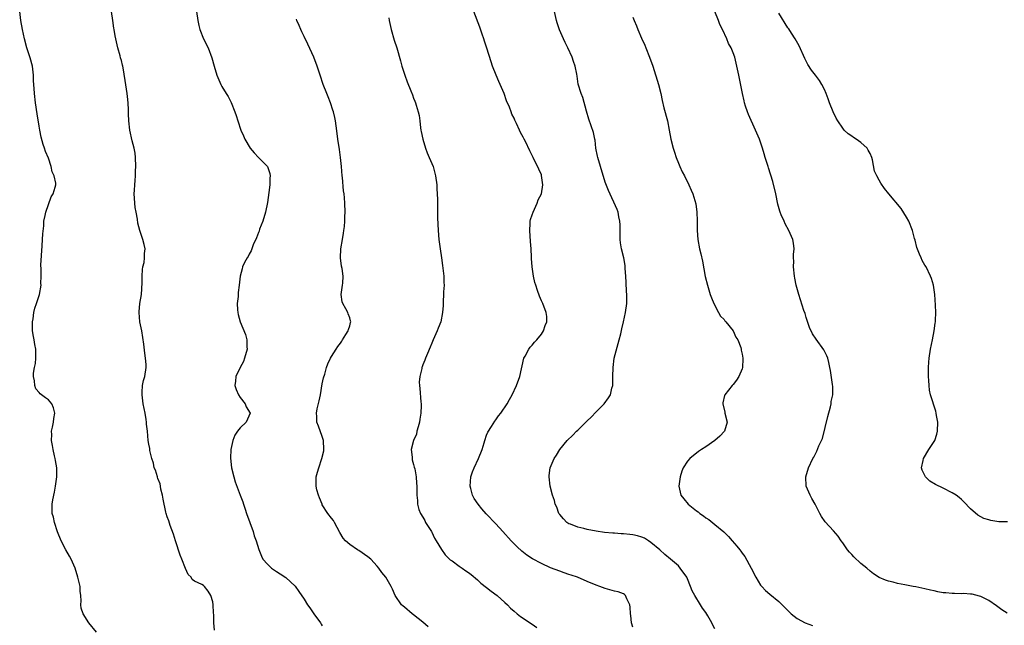
# Model space of a CAD drawing. Units: inches. Extents: x 2601000 to 2604000, y 1518000 to 1521000.
# Drawn here: x 2601969 to 2602184, y 1520356 to 1520489 of the extents above; entities that cross this region are included whole.
import ezdxf

# ---------------------------------------------------------------- set-up
doc = ezdxf.new("R2010")
doc.units = ezdxf.units.IN
doc.header["$MEASUREMENT"] = 0
doc.layers.add('LD26011518_10ft', color=141, linetype='Continuous')

msp = doc.modelspace()

# ---------------------------------------------------------------- linework, layer by layer
at = {"layer": 'LD26011518_10ft'}
for points, elevation in [([(2601985.51, 1520355), (2601983.82, 1520357), (2601983, 1520358.4), (2601982.75, 1520358.75), (2601982.61, 1520359), (2601982.21, 1520360.21), (2601982.12, 1520361), (2601982.17, 1520361.83), (2601982.08, 1520363), (2601981.99, 1520363.99), (2601981.93, 1520365), (2601981.48, 1520367), (2601980.88, 1520369), (2601979.99, 1520371), (2601979.63, 1520371.63), (2601978.8, 1520373), (2601977.77, 1520375), (2601976.99, 1520376.99), (2601976.33, 1520379), (2601976.15, 1520380.15), (2601975.83, 1520381), (2601975.8, 1520382.2), (2601975.82, 1520383), (2601975.98, 1520383.98), (2601976.33, 1520385.67), (2601976.58, 1520387), (2601976.86, 1520389), (2601976.84, 1520391), (2601976.56, 1520392.56), (2601976.5, 1520393), (2601976.37, 1520393.63), (2601976.05, 1520395), (2601975.88, 1520395.88), (2601975.68, 1520397), (2601975.73, 1520398.27), (2601975.71, 1520399), (2601975.88, 1520399.88), (2601976.13, 1520401), (2601976.19, 1520401.81), (2601976.41, 1520403), (2601976.15, 1520404.15), (2601975.75, 1520405), (2601975, 1520405.92), (2601974.33, 1520406.33), (2601973.22, 1520407.22), (2601973, 1520407.49), (2601972.27, 1520408.27), (2601972.02, 1520409), (2601971.96, 1520410.04), (2601971.73, 1520411), (2601971.75, 1520411.75), (2601971.96, 1520413), (2601972.14, 1520413.86), (2601972.25, 1520415), (2601972.21, 1520416.21), (2601972.21, 1520417), (2601972.02, 1520417.98), (2601971.85, 1520419), (2601971.77, 1520419.77), (2601971.54, 1520421), (2601971.5, 1520422.5), (2601971.53, 1520423), (2601971.66, 1520423.66), (2601971.83, 1520425), (2601972.05, 1520425.95), (2601972.37, 1520427), (2601973.04, 1520429), (2601973.38, 1520431), (2601973.37, 1520431.37), (2601973.41, 1520433), (2601973.4, 1520434.6), (2601973.37, 1520435.37), (2601973.48, 1520437.48), (2601973.66, 1520439.66), (2601973.74, 1520441), (2601973.75, 1520442.25), (2601973.99, 1520443.99), (2601974.03, 1520445), (2601974.31, 1520446.31), (2601974.42, 1520447), (2601975.63, 1520450.37), (2601976.01, 1520451), (2601976.5, 1520452.5), (2601976.64, 1520453), (2601976.62, 1520453.38), (2601976.28, 1520455), (2601975.84, 1520455.84), (2601975.58, 1520457), (2601975, 1520458.87), (2601974.33, 1520460.33), (2601974.16, 1520461), (2601973.84, 1520461.84), (2601973.43, 1520463.43), (2601973.12, 1520465), (2601973, 1520465.86), (2601972.57, 1520468.57), (2601972.16, 1520471), (2601971.93, 1520473), (2601971.88, 1520474.12), (2601971.77, 1520475.77), (2601971.73, 1520477), (2601971.49, 1520479), (2601971, 1520480.86), (2601970.27, 1520483), (2601969.73, 1520485), (2601969.3, 1520487), (2601968.99, 1520488.99), (2601968.71, 1520491)], 8350), ([(2602011.38, 1520355.38), (2602011.21, 1520357), (2602011.25, 1520358.75), (2602011.2, 1520359.2), (2602011.12, 1520361), (2602011, 1520361.61), (2602010.6, 1520363), (2602009.96, 1520363.96), (2602009.21, 1520365), (2602009, 1520365.17), (2602008.6, 1520365.4), (2602007, 1520366.17), (2602006.5, 1520366.5), (2602006.24, 1520367), (2602005.59, 1520367.59), (2602005, 1520368.9), (2602004.22, 1520371), (2602003.88, 1520371.88), (2602002.86, 1520375), (2602002.42, 1520376.42), (2602001.65, 1520378.35), (2602001.35, 1520379.35), (2602001, 1520380.22), (2602000.78, 1520381), (2602000.74, 1520381.26), (2602000.13, 1520384.13), (2601999.99, 1520385), (2601999.66, 1520386.34), (2601999.52, 1520387), (2601999.45, 1520387.45), (2601999, 1520388.68), (2601998.93, 1520388.93), (2601998.89, 1520389), (2601998.48, 1520390.48), (2601998.2, 1520391), (2601998, 1520392), (2601997.63, 1520393), (2601997.21, 1520394.79), (2601997.19, 1520395), (2601997.19, 1520395.19), (2601997, 1520396.17), (2601996.87, 1520397), (2601996.7, 1520399), (2601996.52, 1520400.52), (2601996.51, 1520401), (2601996.45, 1520401.55), (2601996.19, 1520403), (2601995.97, 1520403.97), (2601995.79, 1520405), (2601995.52, 1520407), (2601995.57, 1520407.57), (2601995.63, 1520409), (2601995.86, 1520410.14), (2601996.1, 1520411), (2601996.41, 1520413), (2601996.39, 1520413.6), (2601996.28, 1520415), (2601996.09, 1520416.09), (2601995.91, 1520418.09), (2601995.43, 1520421), (2601995.03, 1520423), (2601994.85, 1520425), (2601994.85, 1520425.15), (2601995.04, 1520426.96), (2601995.36, 1520429), (2601995.51, 1520431.51), (2601995.51, 1520433), (2601995.58, 1520434.42), (2601995.71, 1520435), (2601995.97, 1520435.97), (2601996.08, 1520437), (2601996.05, 1520437.95), (2601996.2, 1520439), (2601995.94, 1520439.94), (2601995.69, 1520441), (2601995.01, 1520443.01), (2601994.61, 1520444.61), (2601994.49, 1520445.51), (2601994.19, 1520447), (2601994.02, 1520448.02), (2601993.92, 1520449), (2601993.89, 1520450.11), (2601993.82, 1520451), (2601993.83, 1520451.83), (2601993.91, 1520453), (2601994.02, 1520453.98), (2601994.07, 1520455), (2601994.09, 1520456.09), (2601994.15, 1520457), (2601994.09, 1520459), (2601993.97, 1520459.97), (2601993.8, 1520461), (2601993.37, 1520462.63), (2601992.83, 1520465), (2601992.64, 1520467), (2601992.57, 1520468.57), (2601992.57, 1520469), (2601992.55, 1520469.45), (2601992.45, 1520471), (2601992.34, 1520472.34), (2601992.24, 1520473), (2601992.07, 1520473.93), (2601991.85, 1520475.85), (2601991.4, 1520478.6), (2601991.32, 1520479), (2601991.24, 1520479.24), (2601991, 1520480.23), (2601990.82, 1520480.82), (2601990.72, 1520481.28), (2601990.21, 1520483), (2601989.75, 1520485), (2601989.65, 1520485.65), (2601989.37, 1520487), (2601989.34, 1520487.34), (2601989.08, 1520489), (2601988.83, 1520491)], 8340), ([(2602007.45, 1520491), (2602007.76, 1520489), (2602007.94, 1520487.94), (2602008.2, 1520487), (2602009, 1520485.01), (2602009.99, 1520483), (2602010.79, 1520480.79), (2602011.28, 1520479), (2602011.92, 1520477), (2602012.77, 1520475), (2602013, 1520474.55), (2602013.93, 1520473), (2602014.35, 1520472.35), (2602015.01, 1520471.01), (2602015.85, 1520469), (2602016.16, 1520468.16), (2602016.48, 1520467), (2602017.15, 1520465), (2602017.74, 1520463.74), (2602018.03, 1520463), (2602019.21, 1520461), (2602020.04, 1520460.04), (2602021, 1520459.01), (2602022.99, 1520457), (2602023.51, 1520455.51), (2602023.59, 1520455), (2602023.54, 1520454.46), (2602023.53, 1520453), (2602023.32, 1520451.32), (2602023, 1520449.13), (2602022.53, 1520447), (2602021.94, 1520445), (2602021.25, 1520443.25), (2602021.14, 1520442.86), (2602021, 1520442.56), (2602020.59, 1520441.41), (2602019.86, 1520439.86), (2602019.56, 1520439), (2602019.43, 1520438.57), (2602019, 1520437.83), (2602018.74, 1520437.26), (2602018.52, 1520437), (2602017.95, 1520435.95), (2602017.52, 1520435), (2602017.44, 1520434.56), (2602017.02, 1520433), (2602016.81, 1520431), (2602016.59, 1520429.4), (2602016.55, 1520428.55), (2602016.38, 1520427), (2602016.42, 1520425.58), (2602016.47, 1520425), (2602016.59, 1520424.59), (2602016.98, 1520423), (2602018.2, 1520420.2), (2602018.49, 1520419), (2602018.48, 1520417.52), (2602018.53, 1520417), (2602017.99, 1520415), (2602017.73, 1520414.27), (2602017.04, 1520413), (2602016.06, 1520411), (2602016.01, 1520409.99), (2602015.86, 1520409), (2602016.12, 1520408.12), (2602016.64, 1520407), (2602017, 1520406.42), (2602018.07, 1520405), (2602018.32, 1520404.32), (2602019.17, 1520403), (2602018.33, 1520401), (2602017, 1520399.72), (2602016.45, 1520399), (2602015.85, 1520398.15), (2602015.41, 1520397), (2602014.99, 1520395), (2602014.9, 1520393.1), (2602015.1, 1520391), (2602015.6, 1520389), (2602015.93, 1520387.93), (2602016.99, 1520385.01), (2602017.56, 1520383.56), (2602017.72, 1520383), (2602018.08, 1520381.92), (2602018.43, 1520381), (2602019.83, 1520377), (2602020.06, 1520376.06), (2602020.48, 1520375), (2602021.07, 1520373.07), (2602021.65, 1520371.65), (2602021.99, 1520371), (2602023, 1520369.85), (2602023.87, 1520369), (2602024.52, 1520368.53), (2602025, 1520368.24), (2602025.74, 1520367.74), (2602027, 1520366.94), (2602029.06, 1520365.06), (2602029.89, 1520363.89), (2602031, 1520362.24), (2602031.76, 1520361), (2602032.29, 1520360.29), (2602033.15, 1520359), (2602034.57, 1520357), (2602034.74, 1520356.74), (2602035, 1520356.37)], 8330), ([(2602058.17, 1520356.17), (2602057, 1520357.2), (2602055, 1520358.8), (2602054.7, 1520359), (2602053, 1520360.48), (2602052.7, 1520360.7), (2602052.37, 1520361), (2602050.99, 1520363), (2602050.4, 1520364.4), (2602050.12, 1520365), (2602048.91, 1520367), (2602048.05, 1520368.05), (2602047.4, 1520369), (2602047, 1520369.47), (2602045.6, 1520371), (2602045, 1520371.5), (2602043, 1520372.84), (2602042.74, 1520373), (2602041, 1520374.19), (2602040.1, 1520375), (2602039.6, 1520375.6), (2602038.85, 1520376.85), (2602037.68, 1520379), (2602037.42, 1520379.42), (2602037, 1520379.95), (2602036.24, 1520381), (2602035, 1520382.89), (2602034.94, 1520383), (2602034.42, 1520384.42), (2602034.16, 1520385), (2602033.82, 1520386.18), (2602033.66, 1520387), (2602033.68, 1520387.68), (2602033.65, 1520389), (2602033.98, 1520390.02), (2602034.21, 1520391), (2602034.92, 1520393), (2602035.31, 1520394.69), (2602035.36, 1520395), (2602035.27, 1520397), (2602035, 1520397.85), (2602034.15, 1520400.15), (2602033.81, 1520401), (2602033.79, 1520402.21), (2602033.74, 1520403), (2602033.89, 1520403.89), (2602034.34, 1520405.66), (2602034.6, 1520407), (2602035, 1520409.38), (2602035.28, 1520410.72), (2602035.52, 1520411.52), (2602035.91, 1520413), (2602036.19, 1520413.81), (2602036.77, 1520415), (2602037, 1520415.41), (2602038.06, 1520417), (2602038.42, 1520417.58), (2602039, 1520418.29), (2602039.26, 1520418.74), (2602039.46, 1520419), (2602040.19, 1520420.19), (2602040.65, 1520421), (2602040.71, 1520421.29), (2602041, 1520422.11), (2602041.16, 1520422.84), (2602041.22, 1520423), (2602041.18, 1520423.18), (2602041, 1520423.86), (2602040.7, 1520424.7), (2602040.6, 1520425), (2602040.16, 1520425.84), (2602039.47, 1520427), (2602039.37, 1520427.37), (2602039.14, 1520429), (2602039.45, 1520431), (2602039.47, 1520431.47), (2602039.59, 1520433), (2602039.32, 1520434.68), (2602039.2, 1520435.19), (2602038.95, 1520437), (2602039.08, 1520439), (2602039.43, 1520441), (2602039.61, 1520442.39), (2602039.72, 1520443), (2602039.85, 1520443.85), (2602039.91, 1520445), (2602039.92, 1520446.08), (2602040.01, 1520447), (2602039.96, 1520449), (2602039.87, 1520450.13), (2602039.77, 1520451), (2602039.66, 1520451.66), (2602039.43, 1520454.57), (2602039.37, 1520455), (2602039.2, 1520457), (2602038.98, 1520459), (2602038.75, 1520460.75), (2602038.41, 1520463), (2602038.24, 1520464.24), (2602038.05, 1520465.95), (2602037.9, 1520467), (2602037.72, 1520467.72), (2602037.47, 1520469), (2602037.34, 1520469.34), (2602036.79, 1520471), (2602036.25, 1520472.25), (2602035.96, 1520473), (2602035.18, 1520475), (2602034.51, 1520477), (2602033.89, 1520479), (2602033.12, 1520481), (2602031.84, 1520483.84), (2602031, 1520485.52), (2602030.55, 1520486.55), (2602030.32, 1520487), (2602029.94, 1520487.94), (2602029.43, 1520489), (2602029.32, 1520489.32)], 8320), ([(2602049.61, 1520489.61), (2602049.66, 1520489), (2602050.05, 1520487), (2602050.72, 1520484.72), (2602051.32, 1520483), (2602052.14, 1520480.14), (2602052.42, 1520479), (2602053.07, 1520477), (2602053.58, 1520475.58), (2602054.4, 1520473.6), (2602054.73, 1520472.73), (2602055, 1520471.99), (2602055.3, 1520471.3), (2602055.44, 1520471), (2602055.58, 1520470.42), (2602056.03, 1520469), (2602056.22, 1520468.22), (2602056.33, 1520467), (2602056.5, 1520465.5), (2602056.6, 1520465), (2602056.68, 1520464.68), (2602057, 1520463), (2602057.62, 1520461), (2602057.98, 1520459.98), (2602058.43, 1520459), (2602059.26, 1520457), (2602059.81, 1520455), (2602060.08, 1520453), (2602060.11, 1520452.11), (2602060.18, 1520451), (2602060.22, 1520449.78), (2602060.25, 1520448.25), (2602060.26, 1520445.74), (2602060.37, 1520443), (2602060.56, 1520441), (2602060.81, 1520439), (2602061.08, 1520437), (2602061.33, 1520435.33), (2602061.6, 1520433), (2602061.63, 1520431.63), (2602061.67, 1520431), (2602061.57, 1520429.57), (2602061.58, 1520429), (2602061.45, 1520427.45), (2602061.44, 1520426.56), (2602061.33, 1520425), (2602060.96, 1520423), (2602060.4, 1520421.6), (2602060.19, 1520421), (2602059.29, 1520419), (2602059, 1520418.3), (2602058.6, 1520417.4), (2602058.06, 1520416.06), (2602057.62, 1520415), (2602057.43, 1520414.57), (2602057, 1520413.52), (2602056.86, 1520413.14), (2602056.82, 1520413), (2602056.78, 1520412.78), (2602056.34, 1520411), (2602056.25, 1520409.75), (2602056.28, 1520409), (2602056.39, 1520408.39), (2602056.56, 1520405.44), (2602056.63, 1520405), (2602056.65, 1520404.65), (2602056.59, 1520403), (2602056.37, 1520401.63), (2602056.29, 1520401), (2602055.97, 1520399.97), (2602055.73, 1520399), (2602055.61, 1520398.39), (2602055, 1520397), (2602054.49, 1520395), (2602054.68, 1520393.32), (2602054.67, 1520393), (2602054.72, 1520392.72), (2602055, 1520391.75), (2602055.14, 1520391.14), (2602055.26, 1520390.74), (2602055.56, 1520389), (2602055.61, 1520387.61), (2602055.72, 1520387), (2602055.7, 1520385), (2602055.85, 1520383.85), (2602055.82, 1520383), (2602056.15, 1520381.85), (2602056.48, 1520381), (2602057, 1520380.18), (2602057.43, 1520379.43), (2602057.64, 1520379), (2602058.92, 1520377), (2602059, 1520376.86), (2602059.61, 1520375.61), (2602059.95, 1520375), (2602061.09, 1520373.09), (2602061.91, 1520371.91), (2602063, 1520370.86), (2602063.42, 1520370.58), (2602065, 1520369.44), (2602065.66, 1520369), (2602066.44, 1520368.44), (2602067, 1520368.08), (2602067.58, 1520367.58), (2602069, 1520366.42), (2602069.73, 1520365.73), (2602071, 1520364.76), (2602071.96, 1520363.96), (2602073.31, 1520363), (2602075, 1520361.46), (2602075.54, 1520361), (2602076.25, 1520360.26), (2602077, 1520359.56), (2602077.66, 1520359), (2602078.42, 1520358.42), (2602081, 1520356.73), (2602082, 1520356)], 8310), ([(2602103, 1520356.1), (2602102.74, 1520357), (2602102.6, 1520358.6), (2602102.54, 1520359), (2602102.47, 1520360.47), (2602102.35, 1520361), (2602101.69, 1520362.31), (2602101.45, 1520363), (2602101.23, 1520363.23), (2602101, 1520363.38), (2602099.79, 1520363.79), (2602099, 1520363.97), (2602097, 1520364.51), (2602095.82, 1520365), (2602095, 1520365.28), (2602093, 1520366.1), (2602090.92, 1520367), (2602089.5, 1520367.5), (2602089, 1520367.64), (2602088, 1520368), (2602087, 1520368.31), (2602085, 1520369.09), (2602083, 1520370.01), (2602081.07, 1520371.07), (2602079.84, 1520371.84), (2602078.69, 1520372.69), (2602077.65, 1520373.65), (2602076.35, 1520375), (2602074.58, 1520377), (2602073, 1520378.72), (2602070.88, 1520380.88), (2602069.97, 1520381.97), (2602069.15, 1520383), (2602068.3, 1520384.3), (2602067.91, 1520385), (2602067.54, 1520386.46), (2602067.38, 1520387), (2602067.55, 1520389), (2602067.91, 1520390.09), (2602068.24, 1520391), (2602069.19, 1520393), (2602069.99, 1520395), (2602070.46, 1520396.46), (2602070.6, 1520397), (2602071, 1520398.17), (2602071.23, 1520398.77), (2602072.05, 1520400.05), (2602072.77, 1520401.23), (2602073, 1520401.52), (2602073.61, 1520402.39), (2602074.11, 1520403), (2602075.49, 1520405), (2602076.01, 1520405.99), (2602076.61, 1520407), (2602077.53, 1520409), (2602078.28, 1520411), (2602079.18, 1520415), (2602079.44, 1520415.44), (2602080.26, 1520417), (2602080.56, 1520417.44), (2602081, 1520417.9), (2602081.49, 1520418.51), (2602081.99, 1520419), (2602083, 1520420.28), (2602083.48, 1520421), (2602083.8, 1520422.2), (2602084.16, 1520423), (2602084.16, 1520424.16), (2602084.05, 1520425), (2602083.28, 1520427), (2602083, 1520427.58), (2602082.57, 1520428.57), (2602082.17, 1520429.83), (2602081.75, 1520431), (2602081.58, 1520431.58), (2602081.25, 1520433), (2602080.96, 1520435), (2602080.84, 1520436.84), (2602080.84, 1520437.16), (2602080.73, 1520439), (2602080.6, 1520440.6), (2602080.43, 1520443), (2602080.53, 1520444.53), (2602080.54, 1520445), (2602080.62, 1520445.38), (2602081, 1520446.46), (2602081.16, 1520447), (2602082.06, 1520449), (2602082.31, 1520449.69), (2602082.99, 1520451), (2602083.28, 1520453), (2602083.04, 1520455.04), (2602083, 1520455.17), (2602082.46, 1520456.46), (2602081.2, 1520459), (2602081.13, 1520459.13), (2602081, 1520459.43), (2602080.43, 1520460.43), (2602079.48, 1520462.52), (2602079.22, 1520463), (2602079.13, 1520463.13), (2602079, 1520463.46), (2602078.45, 1520464.45), (2602078.22, 1520465), (2602077.57, 1520466.43), (2602077.26, 1520467), (2602077.16, 1520467.16), (2602077, 1520467.58), (2602076.51, 1520468.51), (2602076.35, 1520469), (2602076, 1520470), (2602075.38, 1520471.38), (2602074.84, 1520473), (2602073.99, 1520475), (2602073.67, 1520475.67), (2602073.08, 1520477), (2602072.28, 1520479), (2602071.96, 1520479.96), (2602071.04, 1520482.96), (2602070.51, 1520484.51), (2602070.38, 1520485), (2602070.03, 1520486.03), (2602069.53, 1520487.53), (2602068.18, 1520491)], 8300), ([(2602121, 1520355.72), (2602120.53, 1520356.53), (2602120.34, 1520357), (2602119.43, 1520358.57), (2602119, 1520359.26), (2602118.25, 1520360.25), (2602117.83, 1520361), (2602116.58, 1520363), (2602116.01, 1520364.01), (2602115.68, 1520365), (2602115, 1520366.67), (2602114.82, 1520367), (2602113.41, 1520369), (2602113, 1520369.48), (2602111.31, 1520371), (2602110.01, 1520372.01), (2602108.93, 1520373), (2602107, 1520374.59), (2602106.45, 1520375), (2602105.55, 1520375.55), (2602105, 1520375.78), (2602104.06, 1520376.06), (2602103, 1520376.31), (2602102.35, 1520376.35), (2602101, 1520376.51), (2602100.5, 1520376.5), (2602099, 1520376.65), (2602098.65, 1520376.65), (2602096.84, 1520376.84), (2602095, 1520377.08), (2602093, 1520377.48), (2602092.31, 1520377.69), (2602091, 1520377.99), (2602089.36, 1520378.64), (2602089, 1520378.75), (2602088.59, 1520379), (2602087.82, 1520379.82), (2602087, 1520380.79), (2602086.84, 1520381), (2602086.35, 1520382.35), (2602086.01, 1520383), (2602085.85, 1520383.85), (2602085.45, 1520385), (2602084.94, 1520387), (2602084.68, 1520389), (2602084.73, 1520389.27), (2602084.93, 1520391), (2602085.8, 1520393), (2602086.27, 1520393.73), (2602087.02, 1520395), (2602088.65, 1520397), (2602089.89, 1520398.11), (2602090.72, 1520399), (2602091, 1520399.24), (2602093, 1520401.27), (2602093.88, 1520402.12), (2602095, 1520403.29), (2602096.74, 1520405), (2602097.71, 1520406.29), (2602098.1, 1520407), (2602098.45, 1520408.45), (2602098.61, 1520409), (2602098.67, 1520411), (2602098.7, 1520413), (2602098.97, 1520415), (2602100.02, 1520419), (2602100.37, 1520420.37), (2602100.59, 1520421.41), (2602101.01, 1520423), (2602101.45, 1520425), (2602101.68, 1520427), (2602101.69, 1520429), (2602101.65, 1520429.65), (2602101.58, 1520431.58), (2602101.5, 1520433), (2602101.35, 1520434.65), (2602101.37, 1520435), (2602101.35, 1520435.35), (2602101.04, 1520437), (2602100.56, 1520439), (2602100.32, 1520440.32), (2602100.24, 1520441), (2602100.22, 1520443), (2602100.23, 1520444.23), (2602100.21, 1520445), (2602099.98, 1520446.02), (2602099.81, 1520447), (2602099.61, 1520447.61), (2602097.73, 1520451.73), (2602097, 1520453.55), (2602095.91, 1520457), (2602095.33, 1520459), (2602095.29, 1520459.29), (2602094.95, 1520461), (2602094.76, 1520462.76), (2602094.69, 1520463), (2602094.43, 1520464.43), (2602093.39, 1520467.39), (2602092.89, 1520469.11), (2602092.1, 1520472.1), (2602091.71, 1520473), (2602091.08, 1520475.08), (2602090.81, 1520476.81), (2602090.77, 1520477.23), (2602090.41, 1520479), (2602090.01, 1520480.01), (2602089.74, 1520481), (2602088.8, 1520483), (2602088.2, 1520484.2), (2602087.83, 1520485), (2602086.98, 1520486.98), (2602086.48, 1520488.48), (2602086.33, 1520489), (2602085.84, 1520491)], 8290), ([(2602103, 1520489.76), (2602103.35, 1520489), (2602103.82, 1520487.82), (2602104.12, 1520487), (2602104.89, 1520485.11), (2602105.62, 1520483.62), (2602105.87, 1520483), (2602106.71, 1520481), (2602107.41, 1520479), (2602108.64, 1520475), (2602109.13, 1520473), (2602109.45, 1520471.45), (2602109.85, 1520469.85), (2602110.59, 1520467), (2602111, 1520465), (2602111.38, 1520463), (2602111.87, 1520461), (2602112.17, 1520460.17), (2602112.54, 1520459), (2602113, 1520457.76), (2602113.33, 1520457), (2602113.86, 1520455.86), (2602114.31, 1520455), (2602115.31, 1520453), (2602115.82, 1520451.82), (2602116.19, 1520451), (2602116.82, 1520448.82), (2602117.03, 1520447), (2602117.11, 1520445.11), (2602117.15, 1520443), (2602117.28, 1520441), (2602117.62, 1520439), (2602117.9, 1520437.9), (2602118.25, 1520436.25), (2602118.9, 1520432.9), (2602119.36, 1520431), (2602119.97, 1520429), (2602120.24, 1520428.24), (2602120.75, 1520427), (2602121.81, 1520425), (2602122.24, 1520424.24), (2602123, 1520423.46), (2602123.19, 1520423.19), (2602123.37, 1520423), (2602125, 1520420.99), (2602125.6, 1520419.6), (2602126.01, 1520419), (2602126.67, 1520417.33), (2602126.76, 1520417), (2602126.79, 1520416.79), (2602127, 1520415.92), (2602127.14, 1520415), (2602127.15, 1520414.85), (2602127.07, 1520413), (2602127, 1520412.71), (2602126.26, 1520411), (2602125.77, 1520410.23), (2602125, 1520409.22), (2602124.8, 1520409), (2602123.19, 1520407), (2602123.14, 1520406.86), (2602122.76, 1520405.24), (2602122.74, 1520405), (2602123.17, 1520403.17), (2602123.2, 1520403), (2602123.66, 1520401), (2602123.13, 1520399), (2602122.05, 1520397.95), (2602120.99, 1520397), (2602119, 1520395.62), (2602118.04, 1520395), (2602117.43, 1520394.57), (2602117, 1520394.19), (2602116.28, 1520393.72), (2602115.48, 1520393), (2602115, 1520392.42), (2602114.06, 1520391), (2602113.77, 1520390.23), (2602113.37, 1520389), (2602113.1, 1520387), (2602113.55, 1520385), (2602114.18, 1520384.18), (2602115.14, 1520383), (2602117, 1520381.53), (2602117.31, 1520381.31), (2602117.67, 1520381), (2602118.48, 1520380.48), (2602119, 1520380.06), (2602119.65, 1520379.65), (2602121, 1520378.59), (2602122.95, 1520376.95), (2602123.96, 1520375.96), (2602124.77, 1520375), (2602125.83, 1520373.83), (2602126.43, 1520373), (2602126.7, 1520372.7), (2602127, 1520372.29), (2602127.57, 1520371.57), (2602128.92, 1520369), (2602129.94, 1520367), (2602131, 1520365.3), (2602131.25, 1520365), (2602132.1, 1520364.1), (2602133, 1520363.28), (2602135, 1520361.67), (2602135.77, 1520361), (2602137, 1520359.74), (2602137.34, 1520359.34), (2602137.69, 1520359), (2602139, 1520357.95), (2602140.77, 1520357), (2602142.41, 1520356.41)], 8280), ([(2602185, 1520359.12), (2602183.87, 1520359.87), (2602183, 1520360.56), (2602182.72, 1520360.72), (2602181, 1520361.92), (2602179.23, 1520362.77), (2602179, 1520362.9), (2602177.33, 1520363.33), (2602177, 1520363.32), (2602175.46, 1520363.46), (2602175, 1520363.39), (2602173.47, 1520363.47), (2602173, 1520363.42), (2602171.57, 1520363.57), (2602171, 1520363.59), (2602169.85, 1520363.85), (2602169, 1520364), (2602168.21, 1520364.21), (2602167, 1520364.49), (2602165, 1520364.91), (2602164.4, 1520365), (2602163, 1520365.28), (2602162.63, 1520365.37), (2602161, 1520365.65), (2602160.06, 1520365.94), (2602159, 1520366.17), (2602158.34, 1520366.34), (2602157, 1520366.95), (2602155.76, 1520367.76), (2602155, 1520368.35), (2602154.26, 1520369), (2602153, 1520370.06), (2602151.47, 1520371.47), (2602151, 1520371.96), (2602150.5, 1520372.5), (2602150.08, 1520373), (2602149, 1520374.53), (2602148.65, 1520375), (2602147.99, 1520375.99), (2602147, 1520377.15), (2602145.15, 1520379.15), (2602144.33, 1520380.33), (2602143.97, 1520381), (2602142.95, 1520383), (2602142.27, 1520384.27), (2602141.84, 1520385), (2602140.98, 1520387), (2602140.91, 1520389), (2602141.5, 1520391), (2602142.44, 1520393), (2602142.66, 1520393.34), (2602143.34, 1520394.66), (2602143.8, 1520395.8), (2602144.37, 1520397), (2602144.55, 1520397.45), (2602145.73, 1520402.27), (2602146.36, 1520404.36), (2602146.49, 1520405), (2602146.5, 1520405.5), (2602146.84, 1520407), (2602146.83, 1520408.83), (2602146.73, 1520409.27), (2602146.33, 1520412.33), (2602146.21, 1520413), (2602145.96, 1520414.04), (2602145.76, 1520415), (2602145.53, 1520415.53), (2602144.87, 1520416.87), (2602143.15, 1520419.15), (2602142.37, 1520420.37), (2602141.74, 1520421.74), (2602141, 1520423.92), (2602140.77, 1520424.77), (2602140.51, 1520425.49), (2602139.77, 1520427.77), (2602139.36, 1520429), (2602138.81, 1520431), (2602138.51, 1520432.51), (2602138.44, 1520433), (2602138.25, 1520435), (2602138.28, 1520436.28), (2602138.25, 1520437), (2602138.24, 1520437.76), (2602138.34, 1520439), (2602138.19, 1520440.19), (2602138.06, 1520441), (2602137.21, 1520443), (2602136.42, 1520444.42), (2602136.15, 1520445), (2602135.55, 1520446.45), (2602135.3, 1520447), (2602135.22, 1520447.22), (2602134.79, 1520448.79), (2602134.33, 1520451), (2602133.7, 1520453.7), (2602132.75, 1520456.75), (2602132.64, 1520457), (2602132.03, 1520459), (2602131.76, 1520459.76), (2602131.43, 1520461), (2602130.74, 1520463), (2602129.92, 1520465), (2602128.38, 1520468.38), (2602128.13, 1520469), (2602127.73, 1520470.27), (2602127.47, 1520471), (2602127.38, 1520471.38), (2602127.02, 1520473), (2602126.22, 1520477), (2602125.84, 1520479), (2602125.65, 1520479.65), (2602125.35, 1520481), (2602125, 1520481.95), (2602124.57, 1520483), (2602123.98, 1520483.98), (2602123.62, 1520485), (2602122.69, 1520487), (2602122.1, 1520488.1), (2602121.79, 1520489), (2602120.98, 1520491)], 8270), ([(2602185.12, 1520379.12), (2602183.19, 1520379.19), (2602181.45, 1520379.45), (2602181, 1520379.57), (2602179.92, 1520379.92), (2602178.6, 1520380.6), (2602177, 1520381.99), (2602175.54, 1520383.54), (2602175, 1520384.04), (2602174.48, 1520384.48), (2602173.83, 1520385), (2602173, 1520385.54), (2602171, 1520386.54), (2602169.3, 1520387.3), (2602168.07, 1520388.07), (2602167.11, 1520389), (2602166.44, 1520390.44), (2602166.28, 1520391), (2602166.61, 1520392.61), (2602166.71, 1520393), (2602167.9, 1520395), (2602169.15, 1520397), (2602169.62, 1520398.38), (2602169.77, 1520399), (2602169.81, 1520401), (2602169.56, 1520402.44), (2602169.49, 1520403), (2602169.4, 1520403.4), (2602168.26, 1520407), (2602168.04, 1520408.04), (2602167.91, 1520409), (2602167.86, 1520410.14), (2602167.78, 1520411), (2602167.76, 1520411.76), (2602167.78, 1520413), (2602167.88, 1520414.12), (2602167.93, 1520415), (2602168.26, 1520417), (2602168.68, 1520419), (2602169.06, 1520421), (2602169.28, 1520422.72), (2602169.3, 1520423), (2602169.3, 1520423.3), (2602169.38, 1520425), (2602169.34, 1520426.66), (2602169.16, 1520429), (2602168.86, 1520431), (2602168.46, 1520432.46), (2602168.26, 1520433), (2602167.26, 1520435), (2602167, 1520435.43), (2602166.43, 1520436.43), (2602166.19, 1520437), (2602165.8, 1520437.8), (2602165.27, 1520439.27), (2602164.84, 1520440.84), (2602164.75, 1520441.25), (2602164.28, 1520443), (2602163.51, 1520445), (2602163, 1520445.93), (2602161.82, 1520447.82), (2602159.09, 1520451), (2602158.16, 1520452.16), (2602157.36, 1520453.36), (2602157, 1520454.05), (2602156.46, 1520455), (2602155.99, 1520455.99), (2602155.5, 1520458.5), (2602155.35, 1520459), (2602155, 1520459.88), (2602154.61, 1520460.61), (2602154.37, 1520461), (2602153, 1520462.3), (2602151.93, 1520463), (2602151.35, 1520463.35), (2602151, 1520463.63), (2602150.18, 1520464.18), (2602149.33, 1520465), (2602149, 1520465.39), (2602147.91, 1520467), (2602147.59, 1520467.59), (2602146.92, 1520469), (2602146.12, 1520471), (2602145.83, 1520471.83), (2602145.4, 1520473), (2602145, 1520473.87), (2602144.45, 1520475), (2602143.88, 1520475.88), (2602143.04, 1520477), (2602142.14, 1520478.14), (2602141.35, 1520479.35), (2602140.67, 1520480.67), (2602139.43, 1520483.43), (2602138.57, 1520485), (2602137.77, 1520486.23), (2602137.18, 1520487.18), (2602137, 1520487.42), (2602135, 1520490.6)], 8260)]:
    msp.add_lwpolyline(points, dxfattribs=dict(at, elevation=elevation))

doc.saveas('drawing.dxf')
